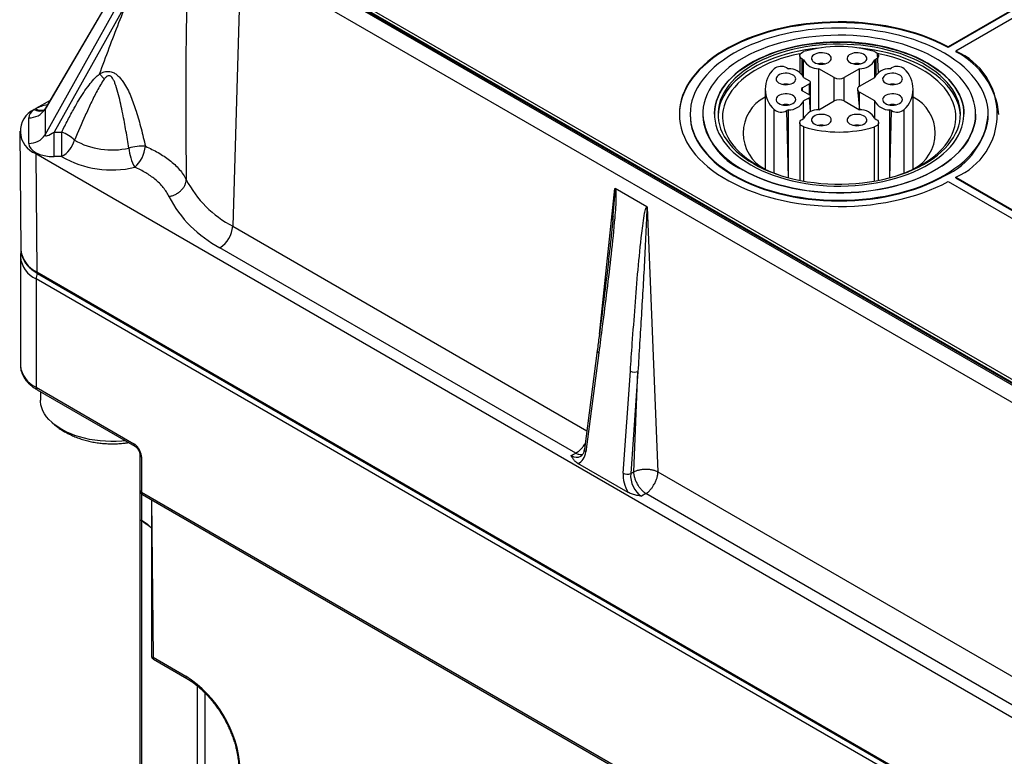
# Model space of a CAD drawing. Units: millimetres. Extents: x -10 to 410, y -10 to 290.
# Drawn here: x 251 to 269, y 211 to 224 of the extents above; entities that cross this region are included whole.
import ezdxf

# ---------------------------------------------------------------- set-up
doc = ezdxf.new("R2010")
doc.units = ezdxf.units.MM

msp = doc.modelspace()

# ---------------------------------------------------------------- linework, layer by layer
at = {"color": 7, "linetype": 'Continuous', "lineweight": 25}
for p, q in [((255.0618, 225.8004), (280.6863, 211.0077)), ((255.0618, 225.746), (280.6863, 210.9533)), ((254.7067, 225.5744), (254.5583, 220.5799)), ((254.7067, 225.5744), (280.2947, 210.8027)), ((254.9896, 225.7376), (280.5776, 210.966)), ((255.131, 225.6832), (280.719, 210.9116)), ((252.5466, 225.2626), (251.0755, 222.75)), ((252.5509, 225.2784), (251.0818, 222.7695)), ((251.0755, 222.2751), (252.5376, 224.8987)), ((269.4839, 224.8578), (267.8434, 223.9107)), ((269.4839, 224.8442), (267.8434, 223.8971)), ((252.6281, 224.8089), (251.2444, 222.3263)), ((269.6253, 224.7761), (267.9848, 223.8291)), ((265.0849, 223.7444), (265.0849, 223.4351)), ((266.5502, 223.4351), (266.5316, 223.7861)), ((267.8434, 223.9107), (267.8434, 223.8971)), ((267.9848, 223.8291), (267.9848, 223.8155)), ((265.1576, 223.6666), (265.1289, 223.6831)), ((265.1289, 223.3951), (265.1289, 223.6831)), ((265.1576, 223.34), (265.1576, 223.6666)), ((266.5062, 223.6831), (266.4775, 223.6666)), ((266.4775, 223.34), (266.4775, 223.6666)), ((266.5062, 223.3951), (266.5062, 223.6831)), ((264.846, 223.5199), (264.8748, 223.5033)), ((265.7233, 223.34), (265.4404, 223.5033)), ((265.4404, 222.7413), (265.4404, 223.5033)), ((266.1947, 223.5033), (265.9118, 223.34)), ((266.1947, 223.1767), (266.1947, 223.5033)), ((266.7604, 223.5033), (266.7891, 223.5199)), ((265.2637, 223.2243), (265.134, 223.1495)), ((265.1576, 223.34), (265.2637, 223.2788)), ((265.2637, 223.0202), (265.2637, 223.2243)), ((265.2832, 222.993), (265.2832, 223.2516)), ((265.7233, 222.9046), (265.7233, 223.34)), ((265.9118, 222.9046), (265.9118, 223.34)), ((266.1947, 223.1767), (266.4775, 223.34)), ((264.4426, 223.1223), (264.4426, 221.6385)), ((265.134, 223.0951), (265.134, 223.1495)), ((265.134, 223.0951), (265.2637, 223.0202)), ((266.1556, 223.1223), (266.1947, 222.7413)), ((266.4775, 222.9046), (266.1947, 223.0679)), ((266.1947, 222.7413), (266.1947, 223.0679)), ((267.1926, 221.6385), (267.1926, 223.1223)), ((251.1676, 222.9159), (250.9041, 222.7639)), ((265.2637, 222.9658), (265.1576, 222.9046)), ((265.1576, 222.578), (265.1576, 222.9046)), ((265.2832, 222.7028), (265.2637, 222.9658)), ((265.2832, 222.7028), (265.2832, 222.993)), ((265.4404, 222.7413), (265.7233, 222.9046)), ((265.9118, 222.9046), (266.1947, 222.7413)), ((266.4775, 222.578), (266.4775, 222.9046)), ((251.0755, 222.75), (251.0755, 222.2751)), ((263.0509, 222.646), (263.0509, 222.646)), ((263.2842, 222.6596), (263.2842, 222.6596)), ((263.5009, 222.6596), (263.5009, 222.6596)), ((264.608, 221.5674), (264.608, 222.7448)), ((264.8748, 222.7413), (264.846, 222.7247)), ((264.8748, 221.4802), (264.846, 222.7247)), ((264.8748, 221.4802), (264.8748, 222.7413)), ((266.7891, 222.7247), (266.7604, 222.7413)), ((266.7604, 221.4802), (266.7604, 222.7413)), ((266.7604, 221.4802), (266.7891, 222.7247)), ((267.0271, 221.5674), (267.0271, 222.7448)), ((268.1342, 222.6596), (268.1342, 222.6596)), ((268.3509, 222.6596), (268.3509, 222.6596)), ((268.5842, 222.646), (268.5842, 222.6596)), ((250.7734, 222.1179), (250.7734, 222.5929)), ((265.0849, 222.5002), (265.0849, 221.4315)), ((265.1289, 222.5615), (265.1576, 222.578)), ((266.4775, 222.578), (266.5062, 222.5615)), ((266.5502, 221.4315), (266.5502, 222.5002)), ((250.6042, 222.3421), (250.6277, 220.1371)), ((251.2444, 222.3263), (251.3834, 222.3263)), ((251.2444, 221.8713), (251.2444, 222.3263)), ((251.3834, 221.8713), (251.3834, 222.3263)), ((265.1636, 221.4168), (265.1636, 222.424)), ((266.4715, 221.4168), (266.4715, 222.424)), ((250.9041, 221.9277), (282.936, 203.4361)), ((250.9041, 221.9277), (250.9208, 219.7322)), ((251.3834, 221.8713), (251.2444, 221.8713)), ((267.8434, 221.4085), (273.0784, 218.3864)), ((267.9848, 221.4901), (273.2198, 218.468)), ((267.9848, 221.4765), (267.9848, 221.4901)), ((267.9848, 221.4765), (273.2198, 218.4544)), ((261.3658, 218.576), (261.6534, 221.2787)), ((262.2466, 220.94), (261.6604, 221.2784)), ((262.2533, 220.9324), (262.4538, 216.0219)), ((254.5583, 220.5799), (261.1319, 216.785)), ((250.6277, 220.1371), (250.6279, 220.1296)), ((260.9258, 216.3694), (254.3227, 220.1812)), ((250.6165, 220.0118), (250.6165, 217.9977)), ((250.6165, 220.0094), (250.6165, 220.0118)), ((250.9208, 219.7322), (282.9527, 201.2406)), ((282.9649, 201.0984), (250.9094, 219.6036)), ((250.9094, 219.6036), (250.9094, 217.5895)), ((250.9346, 219.7022), (282.9665, 201.2105)), ((261.3265, 218.2723), (261.0866, 216.4387)), ((261.3555, 218.2288), (261.1156, 216.3951)), ((250.6165, 217.9977), (250.6165, 217.9939)), ((261.8069, 215.996), (261.9405, 217.891)), ((262.0814, 217.8836), (261.9477, 215.9887)), ((262.0054, 216.0219), (262.0814, 217.8836)), ((250.9094, 217.5895), (252.7232, 216.5424)), ((250.9301, 217.5437), (252.7444, 216.4964)), ((250.9903, 217.509), (250.9903, 217.3536)), ((251.2029, 216.9375), (251.2029, 216.9375)), ((252.8352, 216.3385), (252.8354, 215.685)), ((252.8647, 216.2974), (252.8647, 215.6442)), ((260.8432, 216.3217), (260.9258, 216.3694)), ((261.8995, 215.6397), (260.9656, 216.1788)), ((261.9477, 215.9887), (262.0054, 216.0219)), ((262.4538, 216.0219), (272.2099, 210.3898)), ((252.8354, 215.685), (252.8354, 215.1223)), ((252.8647, 215.6442), (252.8627, 215.1266)), ((252.8647, 215.6442), (281.0096, 199.3965)), ((252.8854, 215.5984), (281.0303, 199.3507)), ((262.2296, 215.6167), (262.147, 215.569)), ((272.0038, 209.9742), (262.2296, 215.6167)), ((253.0527, 215.5018), (253.0527, 212.6007)), ((253.0527, 215.5018), (253.082, 212.5792)), ((252.8354, 215.1223), (252.8364, 203.953)), ((252.8384, 215.1189), (252.8384, 215.1189)), ((252.8657, 215.1145), (252.8657, 203.9122)), ((253.082, 212.5792), (253.6861, 212.2304)), ((253.0873, 212.5424), (253.7068, 212.1846)), ((253.9028, 202.9909), (253.9028, 212.0471)), ((254.0442, 211.9177), (254.0442, 202.9909))]:
    msp.add_line(p, q, dxfattribs=at)
at = {"color": 7, "linetype": 'Continuous', "lineweight": 25, "flags": 128}
for points in [[(267.8434, 223.9107), (267.7314, 223.9682), (267.6146, 224.0222), (267.4932, 224.0729), (267.3675, 224.1199), (267.2379, 224.1632), (267.1046, 224.2026), (266.9681, 224.2382), (266.8286, 224.2697), (266.6866, 224.2971), (266.5423, 224.3203), (266.3962, 224.3393), (266.2486, 224.354), (266.0999, 224.3644), (265.9505, 224.3705), (265.8008, 224.3722), (265.6511, 224.3695), (265.5018, 224.3625), (265.3534, 224.3511), (265.2061, 224.3354), (265.0604, 224.3155), (264.9166, 224.2913), (264.7751, 224.263), (264.6362, 224.2306), (264.5004, 224.1942), (264.3679, 224.1538), (264.2391, 224.1097), (264.1144, 224.0619), (263.994, 224.0104), (263.8782, 223.9556), (263.7674, 223.8974), (263.6618, 223.8361), (263.5617, 223.7718), (263.4673, 223.7047), (263.3789, 223.6349), (263.2968, 223.5626), (263.221, 223.488), (263.1519, 223.4113), (263.0896, 223.3327), (263.0343, 223.2523), (262.986, 223.1705), (262.9449, 223.0874), (262.9112, 223.0031), (262.8849, 222.918), (262.866, 222.8322), (262.8547, 222.746), (262.8509, 222.6596), (262.8547, 222.5732), (262.866, 222.4869), (262.8849, 222.4012), (262.9112, 222.3161), (262.9449, 222.2318), (262.986, 222.1487), (263.0343, 222.0668), (263.0896, 221.9865), (263.1519, 221.9079), (263.221, 221.8312), (263.2968, 221.7566), (263.3789, 221.6843), (263.4673, 221.6145), (263.5617, 221.5474), (263.6618, 221.483), (263.7674, 221.4217), (263.8782, 221.3636), (263.994, 221.3087), (264.1144, 221.2573), (264.2391, 221.2095), (264.3679, 221.1654), (264.5004, 221.125), (264.6362, 221.0886), (264.7751, 221.0562), (264.9166, 221.0279), (265.0604, 221.0037), (265.2061, 220.9837), (265.3534, 220.9681), (265.5018, 220.9567), (265.6511, 220.9497), (265.8008, 220.947), (265.9505, 220.9487), (266.0999, 220.9547), (266.2486, 220.9651), (266.3962, 220.9799), (266.5423, 220.9989), (266.6866, 221.0221), (266.8286, 221.0495), (266.9681, 221.081), (267.1046, 221.1165), (267.2379, 221.156), (267.3675, 221.1993), (267.4932, 221.2463), (267.6146, 221.2969), (267.7314, 221.351), (267.8434, 221.4085)], [(267.8434, 223.8971), (267.7314, 223.9545), (267.6146, 224.0086), (267.4932, 224.0593), (267.3675, 224.1063), (267.2379, 224.1496), (267.1046, 224.189), (266.9681, 224.2246), (266.8286, 224.2561), (266.6866, 224.2835), (266.5423, 224.3067), (266.3962, 224.3257), (266.2486, 224.3404), (266.0999, 224.3508), (265.9505, 224.3569), (265.8008, 224.3586), (265.6511, 224.3559), (265.5018, 224.3489), (265.3534, 224.3375), (265.2061, 224.3218), (265.0604, 224.3019), (264.9166, 224.2777), (264.7751, 224.2494), (264.6362, 224.217), (264.5004, 224.1805), (264.3679, 224.1402), (264.2391, 224.0961), (264.1144, 224.0482), (263.994, 223.9968), (263.8782, 223.942), (263.7674, 223.8838), (263.6618, 223.8225), (263.5617, 223.7582), (263.4673, 223.6911), (263.3789, 223.6213), (263.2968, 223.549), (263.221, 223.4744), (263.1519, 223.3977), (263.0896, 223.3191), (263.0343, 223.2387), (262.986, 223.1569), (262.9449, 223.0737), (262.9112, 222.9895), (262.8849, 222.9044), (262.866, 222.8186), (262.8547, 222.7324), (262.8509, 222.6528)], [(267.7739, 221.5302), (267.8736, 221.5909), (267.9677, 221.6545), (268.0558, 221.7208), (268.1379, 221.7897), (268.2136, 221.861), (268.2827, 221.9345), (268.345, 222.01), (268.4005, 222.0872), (268.4488, 222.166), (268.49, 222.2462), (268.5238, 222.3275), (268.5502, 222.4097), (268.5691, 222.4926), (268.5804, 222.576), (268.5842, 222.6596), (268.5804, 222.7432), (268.5691, 222.8265), (268.5502, 222.9094), (268.5238, 222.9917), (268.49, 223.073), (268.4488, 223.1531), (268.4005, 223.232), (268.345, 223.3092), (268.2827, 223.3847), (268.2136, 223.4582), (268.1379, 223.5295), (268.0558, 223.5984), (267.9677, 223.6647), (267.8736, 223.7283), (267.7739, 223.789), (267.6688, 223.8465), (267.5587, 223.9008), (267.4438, 223.9517), (267.3244, 223.9991), (267.2009, 224.0428), (267.0736, 224.0827), (266.9429, 224.1187), (266.809, 224.1507), (266.6725, 224.1786), (266.5336, 224.2023), (266.3928, 224.2219), (266.2504, 224.2371), (266.1068, 224.248), (265.9624, 224.2546), (265.8176, 224.2568), (265.6728, 224.2546), (265.5284, 224.248), (265.3848, 224.2371), (265.2423, 224.2219), (265.1015, 224.2023), (264.9626, 224.1786), (264.8261, 224.1507), (264.6923, 224.1187), (264.5615, 224.0827), (264.4342, 224.0428), (264.3107, 223.9991), (264.1914, 223.9517), (264.0764, 223.9008), (263.9663, 223.8465), (263.8612, 223.789), (263.7615, 223.7283), (263.6675, 223.6647), (263.5793, 223.5984), (263.4972, 223.5295), (263.4216, 223.4582), (263.3524, 223.3847), (263.2901, 223.3092), (263.2347, 223.232), (263.1863, 223.1531), (263.1452, 223.073), (263.1114, 222.9917), (263.085, 222.9094), (263.066, 222.8265), (263.0547, 222.7432), (263.0509, 222.6596), (263.0547, 222.576), (263.066, 222.4926), (263.085, 222.4097), (263.1114, 222.3275), (263.1452, 222.2462), (263.1863, 222.166), (263.2347, 222.0872), (263.2901, 222.01), (263.3524, 221.9345), (263.4216, 221.861), (263.4972, 221.7897), (263.5793, 221.7208), (263.6675, 221.6545), (263.7615, 221.5909), (263.8612, 221.5302), (263.9663, 221.4727), (264.0764, 221.4184), (264.1914, 221.3675), (264.3107, 221.3201), (264.4342, 221.2764), (264.5615, 221.2365), (264.6923, 221.2005), (264.8261, 221.1685), (264.9626, 221.1406), (265.1015, 221.1169), (265.2423, 221.0973), (265.3848, 221.0821), (265.5284, 221.0712), (265.6728, 221.0646), (265.8176, 221.0624), (265.9624, 221.0646), (266.1068, 221.0712), (266.2504, 221.0821), (266.3928, 221.0973), (266.5336, 221.1169), (266.6725, 221.1406), (266.809, 221.1685), (266.9429, 221.2005), (267.0736, 221.2365), (267.2009, 221.2764), (267.3244, 221.3201), (267.4438, 221.3675), (267.5587, 221.4184), (267.6688, 221.4727), (267.7739, 221.5302)], [(264.0262, 221.6282), (264.1267, 221.5733), (264.2323, 221.5216), (264.3425, 221.4733), (264.4572, 221.4286), (264.5759, 221.3875), (264.6984, 221.3503), (264.8242, 221.317), (264.9529, 221.2877), (265.0842, 221.2625), (265.2178, 221.2414), (265.3531, 221.2246), (265.4898, 221.2121), (265.6274, 221.204), (265.7657, 221.2002), (265.9041, 221.2007), (266.0422, 221.2056), (266.1796, 221.2149), (266.316, 221.2284), (266.4509, 221.2463), (266.5839, 221.2684), (266.7146, 221.2946), (266.8427, 221.3249), (266.9677, 221.3593), (267.0892, 221.3975), (267.207, 221.4394), (267.3206, 221.4851), (267.4297, 221.5342), (267.534, 221.5867), (267.6332, 221.6424), (267.727, 221.7012), (267.815, 221.7628), (267.8971, 221.8271), (267.973, 221.8939), (268.0425, 221.963), (268.1053, 222.0342), (268.1614, 222.1073), (268.2104, 222.182), (268.2522, 222.2581), (268.2868, 222.3355), (268.3141, 222.4138), (268.3338, 222.4929), (268.3461, 222.5725), (268.3508, 222.6523), (268.348, 222.7322), (268.3376, 222.8119), (268.3197, 222.8911), (268.2943, 222.9696), (268.2616, 223.0473), (268.2215, 223.1237), (268.1743, 223.1988), (268.12, 223.2723), (268.0589, 223.344), (267.991, 223.4136), (267.9167, 223.481), (267.8361, 223.546), (267.7495, 223.6083), (267.6572, 223.6678), (267.5593, 223.7243), (267.4562, 223.7776), (267.3483, 223.8276), (267.2358, 223.8741), (267.119, 223.917), (266.9984, 223.9562), (266.8742, 223.9915), (266.7469, 224.0228), (266.6168, 224.0501), (266.4844, 224.0732), (266.3499, 224.0921), (266.2139, 224.1068), (266.0766, 224.1171), (265.9386, 224.1231), (265.8003, 224.1247), (265.6619, 224.122), (265.5241, 224.1149), (265.3871, 224.1035), (265.2514, 224.0878), (265.1174, 224.0678), (264.9855, 224.0436), (264.8561, 224.0154), (264.7295, 223.983), (264.6062, 223.9468), (264.4865, 223.9067), (264.3708, 223.8628), (264.2594, 223.8154), (264.1526, 223.7646), (264.0509, 223.7105), (263.9543, 223.6532), (263.8634, 223.593), (263.7783, 223.53), (263.6992, 223.4644), (263.6265, 223.3964), (263.5603, 223.3263), (263.5009, 223.2541), (263.4484, 223.1802), (263.4029, 223.1047), (263.3647, 223.0279), (263.3338, 222.9501), (263.3102, 222.8713), (263.2942, 222.792), (263.2857, 222.7122), (263.2848, 222.6324), (263.2914, 222.5525), (263.3055, 222.4731), (263.3272, 222.3942), (263.3563, 222.3161), (263.3927, 222.239), (263.4363, 222.1632), (263.4871, 222.0888), (263.5448, 222.0162), (263.6094, 221.9455), (263.6805, 221.877), (263.7579, 221.8108), (263.8416, 221.7471), (263.9311, 221.6862), (264.0262, 221.6282)], [(263.5009, 222.6596), (263.5011, 222.6787), (263.5068, 222.755), (263.52, 222.831), (263.5407, 222.9064), (263.5688, 222.9811), (263.6043, 223.0547), (263.647, 223.127), (263.6967, 223.1977), (263.7534, 223.2668), (263.8168, 223.3338), (263.8867, 223.3986), (263.963, 223.4611), (264.0453, 223.5209), (264.1333, 223.5779), (264.2269, 223.6319), (264.3256, 223.6827), (264.4292, 223.7302), (264.5374, 223.7742), (264.6497, 223.8146), (264.7658, 223.8512), (264.8854, 223.8839), (265.008, 223.9127), (265.1332, 223.9373), (265.2607, 223.9578), (265.39, 223.974), (265.5206, 223.9859), (265.6523, 223.9936), (265.7845, 223.9968), (265.9168, 223.9957), (266.0487, 223.9903), (266.18, 223.9805), (266.31, 223.9664), (266.4384, 223.9481), (266.5648, 223.9255), (266.6888, 223.8988), (266.8099, 223.8681), (266.9278, 223.8334), (267.0421, 223.7949), (267.1524, 223.7527), (267.2583, 223.7069), (267.3595, 223.6577), (267.4557, 223.6053), (267.5465, 223.5497), (267.6317, 223.4913), (267.711, 223.4302), (267.7841, 223.3665), (267.8508, 223.3005), (267.9109, 223.2325), (267.9642, 223.1626), (268.0104, 223.091), (268.0495, 223.018), (268.0813, 222.9439), (268.1057, 222.8688), (268.1227, 222.7931), (268.1321, 222.7169), (268.1342, 222.6596)], [(264.1794, 221.7166), (264.2756, 221.6642), (264.3768, 221.615), (264.4828, 221.5692), (264.593, 221.527), (264.7073, 221.4885), (264.8252, 221.4538), (264.9463, 221.4231), (265.0703, 221.3964), (265.1967, 221.3739), (265.3251, 221.3555), (265.4552, 221.3414), (265.5864, 221.3316), (265.7183, 221.3262), (265.8506, 221.3251), (265.9828, 221.3283), (266.1145, 221.336), (266.2452, 221.3479), (266.3744, 221.3641), (266.5019, 221.3846), (266.6272, 221.4093), (266.7497, 221.438), (266.8693, 221.4707), (266.9854, 221.5073), (267.0977, 221.5477), (267.2059, 221.5917), (267.3095, 221.6392), (267.4082, 221.69), (267.5018, 221.744), (267.5899, 221.801), (267.6721, 221.8609), (267.7484, 221.9233), (267.8183, 221.9881), (267.8817, 222.0552), (267.9384, 222.1242), (267.9882, 222.1949), (268.0308, 222.2672), (268.0663, 222.3408), (268.0944, 222.4155), (268.1151, 222.4909), (268.1283, 222.5669), (268.134, 222.6432), (268.1321, 222.7196), (268.1227, 222.7958), (268.1057, 222.8715), (268.0813, 222.9466), (268.0495, 223.0207), (268.0104, 223.0937), (267.9642, 223.1653), (267.9109, 223.2352), (267.8508, 223.3033), (267.7841, 223.3692), (267.711, 223.4329), (267.6317, 223.494), (267.5465, 223.5525), (267.4557, 223.608), (267.3595, 223.6604), (267.2583, 223.7096), (267.1524, 223.7554), (267.0421, 223.7976), (266.9278, 223.8361), (266.8099, 223.8708), (266.6888, 223.9015), (266.5648, 223.9282), (266.4384, 223.9508), (266.31, 223.9691), (266.18, 223.9832), (266.0487, 223.993), (265.9168, 223.9985), (265.7845, 223.9996), (265.6523, 223.9963), (265.5206, 223.9887), (265.39, 223.9767), (265.2607, 223.9605), (265.1332, 223.94), (265.008, 223.9154), (264.8854, 223.8866), (264.7658, 223.8539), (264.6497, 223.8173), (264.5374, 223.777), (264.4292, 223.7329), (264.3256, 223.6854), (264.2269, 223.6346), (264.1333, 223.5806), (264.0453, 223.5236), (263.963, 223.4638), (263.8867, 223.4013), (263.8168, 223.3365), (263.7534, 223.2695), (263.6967, 223.2005), (263.647, 223.1297), (263.6043, 223.0574), (263.5688, 222.9838), (263.5407, 222.9092), (263.52, 222.8337), (263.5068, 222.7577), (263.5011, 222.6814), (263.503, 222.605), (263.5125, 222.5289), (263.5294, 222.4531), (263.5538, 222.378), (263.5856, 222.3039), (263.6247, 222.2309), (263.671, 222.1594), (263.7242, 222.0894), (263.7843, 222.0214), (263.851, 221.9554), (263.9241, 221.8917), (264.0034, 221.8306), (264.0886, 221.7722), (264.1794, 221.7166)], [(264.2266, 221.7411), (264.3209, 221.6897), (264.4201, 221.6416), (264.5241, 221.5968), (264.6323, 221.5555), (264.7444, 221.518), (264.8601, 221.4842), (264.979, 221.4543), (265.1007, 221.4284), (265.2248, 221.4066), (265.3508, 221.3889), (265.4784, 221.3755), (265.6071, 221.3664), (265.7365, 221.3615), (265.8662, 221.361), (265.9957, 221.3648), (266.1246, 221.3728), (266.2525, 221.3852), (266.379, 221.4018), (266.5036, 221.4225), (266.6259, 221.4474), (266.7455, 221.4763), (266.8621, 221.5091), (266.9752, 221.5458), (267.0844, 221.5861), (267.1894, 221.6301), (267.2899, 221.6774), (267.3855, 221.728), (267.4758, 221.7817), (267.5607, 221.8383), (267.6398, 221.8976), (267.7128, 221.9595), (267.7795, 222.0237), (267.8397, 222.09), (267.8932, 222.1582), (267.9398, 222.2281), (267.9793, 222.2994), (268.0117, 222.3719), (268.0367, 222.4453), (268.0544, 222.5195), (268.0647, 222.5941), (268.0675, 222.669), (268.0628, 222.7438), (268.0507, 222.8183), (268.0312, 222.8923), (268.0043, 222.9655), (267.9701, 223.0378), (267.9288, 223.1087), (267.8804, 223.1782), (267.8253, 223.2459), (267.7634, 223.3117), (267.6951, 223.3754), (267.6205, 223.4366), (267.54, 223.4953), (267.4537, 223.5512), (267.362, 223.6041), (267.2652, 223.6539), (267.1636, 223.7004), (267.0575, 223.7435), (266.9472, 223.7829), (266.8333, 223.8186), (266.7159, 223.8505), (266.5956, 223.8784), (266.4726, 223.9022), (266.3475, 223.9219), (266.2207, 223.9375), (266.0925, 223.9488), (265.9634, 223.9558), (265.8338, 223.9585), (265.7041, 223.9568), (265.5748, 223.9509), (265.4464, 223.9407), (265.3191, 223.9262), (265.1936, 223.9075), (265.0701, 223.8847), (264.949, 223.8578), (264.8309, 223.8269), (264.716, 223.7922), (264.6048, 223.7537), (264.4977, 223.7115), (264.3949, 223.6659), (264.2968, 223.6169), (264.2038, 223.5647), (264.1162, 223.5095), (264.0342, 223.4515), (263.9581, 223.3909), (263.8882, 223.3279), (263.8247, 223.2626), (263.7678, 223.1953), (263.7178, 223.1262), (263.6747, 223.0556), (263.6387, 222.9837), (263.61, 222.9107), (263.5886, 222.8369), (263.5746, 222.7624), (263.5681, 222.6877), (263.569, 222.6128), (263.5774, 222.5381), (263.5933, 222.4638), (263.6165, 222.3901), (263.647, 222.3174), (263.6848, 222.2458), (263.7296, 222.1755), (263.7814, 222.1069), (263.84, 222.0401), (263.9051, 221.9753), (263.9765, 221.9129), (264.0541, 221.8529), (264.1376, 221.7956), (264.2266, 221.7411)], [(265.4412, 223.8857), (265.3191, 223.8718), (265.1936, 223.8531), (265.0701, 223.8303), (264.949, 223.8034), (264.8309, 223.7725), (264.716, 223.7378), (264.6048, 223.6992), (264.4977, 223.6571), (264.3949, 223.6114), (264.2968, 223.5625), (264.2038, 223.5103), (264.1162, 223.4551), (264.0342, 223.3971), (263.9581, 223.3365), (263.8882, 223.2734), (263.8247, 223.2081), (263.7678, 223.1409), (263.7178, 223.0718), (263.6747, 223.0012), (263.6387, 222.9293), (263.61, 222.8563), (263.5886, 222.7824), (263.5746, 222.708), (263.5681, 222.6332), (263.5681, 222.6324)], [(265.0849, 223.7444), (265.0848, 223.7822), (264.9664, 223.7554), (264.851, 223.7246), (264.7388, 223.6899), (264.6304, 223.6515), (264.5261, 223.6095), (264.4262, 223.564), (264.3311, 223.5152), (264.2412, 223.4633), (264.1567, 223.4084), (264.0779, 223.3507), (264.0051, 223.2905), (263.9385, 223.2279), (263.8785, 223.1632), (263.8251, 223.0965), (263.7786, 223.0282), (263.7391, 222.9583), (263.7067, 222.8873), (263.6817, 222.8153), (263.664, 222.7426), (263.6538, 222.6694), (263.651, 222.596), (263.6556, 222.5226), (263.6677, 222.4495), (263.6873, 222.3769), (263.7141, 222.3051), (263.7483, 222.2344), (263.7895, 222.1649), (263.8378, 222.097), (263.8929, 222.0308), (263.9546, 221.9666), (264.0227, 221.9045), (264.097, 221.8449), (264.1773, 221.788), (264.2632, 221.7338), (264.3544, 221.6826), (264.4507, 221.6347), (264.5518, 221.59), (264.6571, 221.5489), (264.7665, 221.5114), (264.7843, 221.5057)], [(265.1289, 223.6831), (265.1073, 223.6989), (265.0926, 223.7171), (265.0855, 223.7368), (265.0865, 223.7569), (265.0955, 223.7763), (265.112, 223.794), (265.1351, 223.809), (265.1636, 223.8205)], [(265.6172, 223.6189), (265.6407, 223.6355), (265.6578, 223.6545), (265.668, 223.6751), (265.6709, 223.6965), (265.6662, 223.7177), (265.6542, 223.738), (265.6353, 223.7564), (265.6105, 223.7723), (265.5806, 223.785), (265.5469, 223.7939), (265.5107, 223.7988), (265.4737, 223.7993), (265.4371, 223.7955), (265.4027, 223.7876), (265.3717, 223.7758), (265.3455, 223.7607), (265.3251, 223.7428), (265.3113, 223.7229), (265.3048, 223.7018), (265.3057, 223.6804), (265.3141, 223.6596), (265.3296, 223.6401), (265.3515, 223.6228), (265.3791, 223.6085), (265.411, 223.5976), (265.4461, 223.5907), (265.4829, 223.588), (265.5199, 223.5896), (265.5556, 223.5955), (265.5885, 223.6054), (265.6172, 223.6189)], [(266.2772, 223.6189), (266.3006, 223.6355), (266.3178, 223.6545), (266.328, 223.6751), (266.3308, 223.6965), (266.3261, 223.7177), (266.3141, 223.738), (266.2953, 223.7564), (266.2704, 223.7723), (266.2405, 223.785), (266.2068, 223.7939), (266.1707, 223.7988), (266.1336, 223.7993), (266.0971, 223.7955), (266.0627, 223.7876), (266.0317, 223.7758), (266.0055, 223.7607), (265.985, 223.7428), (265.9713, 223.7229), (265.9647, 223.7018), (265.9657, 223.6804), (265.9741, 223.6596), (265.9896, 223.6401), (266.0115, 223.6228), (266.039, 223.6085), (266.071, 223.5976), (266.1061, 223.5907), (266.1429, 223.588), (266.1799, 223.5896), (266.2156, 223.5955), (266.2484, 223.6054), (266.2772, 223.6189)], [(268.0671, 222.6324), (268.0628, 222.6893), (268.0507, 222.7639), (268.0312, 222.8379), (268.0043, 222.9111), (267.9701, 222.9833), (267.9288, 223.0543), (267.8804, 223.1238), (267.8253, 223.1915), (267.7634, 223.2573), (267.6951, 223.3209), (267.6205, 223.3822), (267.54, 223.4409), (267.4537, 223.4968), (267.362, 223.5497), (267.2652, 223.5995), (267.1636, 223.646), (267.0575, 223.689), (266.9472, 223.7285), (266.8333, 223.7642), (266.7159, 223.796), (266.5956, 223.8239), (266.4726, 223.8478), (266.3475, 223.8675), (266.2207, 223.883), (266.194, 223.8857)], [(266.4715, 223.8205), (266.5, 223.809), (266.5231, 223.794), (266.5396, 223.7763), (266.5486, 223.7569), (266.5496, 223.7368), (266.5425, 223.7171), (266.5278, 223.6989), (266.5062, 223.6831)], [(267.3496, 221.7207), (267.4369, 221.7741), (267.5186, 221.8304), (267.5944, 221.8894), (267.6641, 221.9508), (267.7275, 222.0145), (267.7842, 222.0803), (267.8342, 222.1478), (267.8772, 222.2169), (267.9131, 222.2873), (267.9418, 222.3589), (267.9632, 222.4313), (267.9772, 222.5043), (267.9837, 222.5776), (267.9828, 222.6511), (267.9744, 222.7243), (267.9585, 222.7972), (267.9353, 222.8694), (267.9048, 222.9407), (267.8671, 223.0108), (267.8223, 223.0796), (267.7706, 223.1467), (267.7122, 223.2119), (267.6473, 223.2751), (267.576, 223.3359), (267.4987, 223.3942), (267.4156, 223.4498), (267.327, 223.5025), (267.2331, 223.5521), (267.1344, 223.5984), (267.0312, 223.6413), (266.9238, 223.6806), (266.8125, 223.7163), (266.6979, 223.7481), (266.5801, 223.7759), (266.5316, 223.7861)], [(264.9572, 223.238), (264.9807, 223.2546), (264.9979, 223.2735), (265.0081, 223.2941), (265.0109, 223.3155), (265.0062, 223.3367), (264.9942, 223.357), (264.9754, 223.3754), (264.9505, 223.3913), (264.9206, 223.404), (264.8869, 223.4129), (264.8508, 223.4178), (264.8137, 223.4183), (264.7772, 223.4145), (264.7427, 223.4066), (264.7118, 223.3948), (264.6855, 223.3797), (264.6651, 223.3618), (264.6514, 223.3419), (264.6448, 223.3208), (264.6457, 223.2994), (264.6541, 223.2786), (264.6696, 223.2591), (264.6916, 223.2418), (264.7191, 223.2275), (264.7511, 223.2166), (264.7862, 223.2097), (264.823, 223.207), (264.86, 223.2086), (264.8956, 223.2145), (264.9285, 223.2244), (264.9572, 223.238)], [(266.9371, 223.238), (266.9606, 223.2546), (266.9778, 223.2735), (266.988, 223.2941), (266.9908, 223.3155), (266.9861, 223.3367), (266.9741, 223.357), (266.9553, 223.3754), (266.9304, 223.3913), (266.9005, 223.404), (266.8668, 223.4129), (266.8307, 223.4178), (266.7936, 223.4183), (266.7571, 223.4145), (266.7226, 223.4066), (266.6917, 223.3948), (266.6654, 223.3797), (266.645, 223.3618), (266.6312, 223.3419), (266.6247, 223.3208), (266.6256, 223.2994), (266.634, 223.2786), (266.6495, 223.2591), (266.6715, 223.2418), (266.699, 223.2275), (266.731, 223.2166), (266.7661, 223.2097), (266.8029, 223.207), (266.8399, 223.2086), (266.8755, 223.2145), (266.9084, 223.2244), (266.9371, 223.238)], [(264.9572, 222.857), (264.9807, 222.8736), (264.9979, 222.8925), (265.0081, 222.9131), (265.0109, 222.9345), (265.0062, 222.9557), (264.9942, 222.976), (264.9754, 222.9944), (264.9505, 223.0103), (264.9206, 223.023), (264.8869, 223.032), (264.8508, 223.0368), (264.8137, 223.0373), (264.7772, 223.0336), (264.7427, 223.0256), (264.7118, 223.0138), (264.6855, 222.9987), (264.6651, 222.9808), (264.6514, 222.9609), (264.6448, 222.9398), (264.6457, 222.9184), (264.6541, 222.8976), (264.6696, 222.8781), (264.6916, 222.8609), (264.7191, 222.8465), (264.7511, 222.8356), (264.7862, 222.8287), (264.823, 222.826), (264.86, 222.8276), (264.8956, 222.8335), (264.9285, 222.8434), (264.9572, 222.857)], [(266.9371, 222.857), (266.9606, 222.8736), (266.9778, 222.8925), (266.988, 222.9131), (266.9908, 222.9345), (266.9861, 222.9557), (266.9741, 222.976), (266.9553, 222.9944), (266.9304, 223.0103), (266.9005, 223.023), (266.8668, 223.032), (266.8307, 223.0368), (266.7936, 223.0373), (266.7571, 223.0336), (266.7226, 223.0256), (266.6917, 223.0138), (266.6654, 222.9987), (266.645, 222.9808), (266.6312, 222.9609), (266.6247, 222.9398), (266.6256, 222.9184), (266.634, 222.8976), (266.6495, 222.8781), (266.6715, 222.8609), (266.699, 222.8465), (266.731, 222.8356), (266.7661, 222.8287), (266.8029, 222.826), (266.8399, 222.8276), (266.8755, 222.8335), (266.9084, 222.8434), (266.9371, 222.857)], [(263.0509, 222.646), (263.0547, 222.5624), (263.066, 222.479), (263.085, 222.3961), (263.1114, 222.3139), (263.1452, 222.2326), (263.1863, 222.1524), (263.2347, 222.0736), (263.2901, 221.9964), (263.3524, 221.9209), (263.4216, 221.8474), (263.4972, 221.7761), (263.5793, 221.7072), (263.6675, 221.6409), (263.7615, 221.5773), (263.8612, 221.5166), (263.9663, 221.4591), (264.0764, 221.4048), (264.1914, 221.3539), (264.3107, 221.3065), (264.4342, 221.2628), (264.5615, 221.2229), (264.6923, 221.1869), (264.8261, 221.1549), (264.9626, 221.127), (265.1015, 221.1032), (265.2423, 221.0837), (265.3848, 221.0685), (265.5284, 221.0576), (265.6728, 221.051), (265.8176, 221.0488), (265.9624, 221.051), (266.1068, 221.0576), (266.2504, 221.0685), (266.3928, 221.0837), (266.5336, 221.1032), (266.6725, 221.127), (266.809, 221.1549), (266.9429, 221.1869), (267.0736, 221.2229), (267.2009, 221.2628), (267.3244, 221.3065), (267.4438, 221.3539), (267.5587, 221.4048), (267.6688, 221.4591), (267.7739, 221.5166)], [(268.3509, 222.6596), (268.3508, 222.6496), (268.3461, 222.5698), (268.3338, 222.4902), (268.3141, 222.4111), (268.2868, 222.3328), (268.2522, 222.2554), (268.2104, 222.1793), (268.1614, 222.1045), (268.1053, 222.0315), (268.0425, 221.9603), (267.973, 221.8912), (267.8971, 221.8244), (267.815, 221.7601), (267.727, 221.6985), (267.6332, 221.6397), (267.534, 221.584), (267.4297, 221.5315), (267.3206, 221.4823), (267.207, 221.4367), (267.0892, 221.3947), (266.9677, 221.3565), (266.8427, 221.3222), (266.7146, 221.2919), (266.5839, 221.2657), (266.4509, 221.2436), (266.316, 221.2257), (266.1796, 221.2121), (266.0422, 221.2029), (265.9041, 221.198), (265.7657, 221.1974), (265.6274, 221.2013), (265.4898, 221.2094), (265.3531, 221.2219), (265.2178, 221.2387), (265.0842, 221.2597), (264.9529, 221.2849), (264.8242, 221.3143), (264.6984, 221.3476), (264.5759, 221.3848), (264.4572, 221.4259), (264.3425, 221.4706), (264.2323, 221.5189), (264.1267, 221.5705), (264.0262, 221.6255)], [(265.6172, 222.476), (265.6407, 222.4926), (265.6578, 222.5116), (265.668, 222.5321), (265.6709, 222.5535), (265.6662, 222.5747), (265.6542, 222.595), (265.6353, 222.6135), (265.6105, 222.6293), (265.5806, 222.642), (265.5469, 222.651), (265.5107, 222.6558), (265.4737, 222.6563), (265.4371, 222.6526), (265.4027, 222.6446), (265.3717, 222.6328), (265.3455, 222.6177), (265.3251, 222.5998), (265.3113, 222.5799), (265.3048, 222.5588), (265.3057, 222.5374), (265.3141, 222.5166), (265.3296, 222.4971), (265.3515, 222.4799), (265.3791, 222.4655), (265.411, 222.4546), (265.4461, 222.4477), (265.4829, 222.445), (265.5199, 222.4466), (265.5556, 222.4525), (265.5885, 222.4624), (265.6172, 222.476)], [(266.2772, 222.476), (266.3006, 222.4926), (266.3178, 222.5116), (266.328, 222.5321), (266.3308, 222.5535), (266.3261, 222.5747), (266.3141, 222.595), (266.2953, 222.6135), (266.2704, 222.6293), (266.2405, 222.642), (266.2068, 222.651), (266.1707, 222.6558), (266.1336, 222.6563), (266.0971, 222.6526), (266.0627, 222.6446), (266.0317, 222.6328), (266.0055, 222.6177), (265.985, 222.5998), (265.9713, 222.5799), (265.9647, 222.5588), (265.9657, 222.5374), (265.9741, 222.5166), (265.9896, 222.4971), (266.0115, 222.4799), (266.039, 222.4655), (266.071, 222.4546), (266.1061, 222.4477), (266.1429, 222.445), (266.1799, 222.4466), (266.2156, 222.4525), (266.2484, 222.4624), (266.2772, 222.476)], [(265.1636, 222.424), (265.1351, 222.4356), (265.112, 222.4506), (265.0955, 222.4683), (265.0865, 222.4877), (265.0855, 222.5078), (265.0926, 222.5275), (265.1073, 222.5457), (265.1289, 222.5615)], [(266.5062, 222.5615), (266.5278, 222.5457), (266.5425, 222.5275), (266.5496, 222.5078), (266.5486, 222.4877), (266.5396, 222.4683), (266.5231, 222.4506), (266.5, 222.4356), (266.4715, 222.424)], [(261.6273, 220.8529), (261.6499, 221.1447), (261.6549, 221.2355), (261.6554, 221.2532), (261.6553, 221.2692), (261.6548, 221.2747), (261.6543, 221.2774), (261.6541, 221.2779), (261.6539, 221.2783), (261.6537, 221.2786), (261.6535, 221.2787), (261.6534, 221.2787), (261.6534, 221.2787), (261.6534, 221.2787)], [(252.5699, 216.5971), (252.4978, 216.5904), (252.3973, 216.585), (252.2964, 216.584), (252.1956, 216.5874), (252.0956, 216.5952), (251.9969, 216.6073), (251.9001, 216.6237), (251.8057, 216.6443), (251.7143, 216.6689), (251.6263, 216.6975), (251.5424, 216.7298), (251.4629, 216.7657), (251.3883, 216.805), (251.3192, 216.8474), (251.2557, 216.8927), (251.1984, 216.9406), (251.1475, 216.9909), (251.1034, 217.0433), (251.0662, 217.0975), (251.0363, 217.1531), (251.0137, 217.2099), (250.9986, 217.2675), (250.9912, 217.3256), (250.9903, 217.3536)], [(252.8627, 215.1266), (252.9713, 215.0568), (253.0337, 214.993)]]:
    msp.add_lwpolyline(points, dxfattribs=at)
at = {"color": 7, "linetype": 'Continuous', "lineweight": 25}
for centre, radius, start, end in [((265.8176, 221.6487), 2.2681, 73.24258, 106.75742), ((267.4797, 222.6596), 1.2739, 293.35896, 66.64104), ((267.3259, 222.5063), 1.4656, 5.73485, 63.28377), ((265.4247, 223.8027), 0.2998, 206.99961, 273.00576), ((265.4876, 223.3206), 0.279, 77.96323, 102.03677), ((266.1475, 223.3206), 0.279, 77.96323, 102.03677), ((266.2104, 223.8027), 0.2998, 266.99424, 333.00039), ((264.9669, 223.1223), 0.5209, 133.54857, 226.45143), ((264.7421, 223.3311), 0.2155, 61.16023, 128.46853), ((264.8905, 223.2039), 0.2998, 26.99961, 93.00576), ((266.7446, 223.2039), 0.2998, 86.99424, 153.00039), ((266.893, 223.3311), 0.2155, 51.53147, 118.83977), ((266.6682, 223.1223), 0.5209, 313.54857, 46.45143), ((264.8276, 222.9396), 0.279, 77.96323, 102.03677), ((265.2533, 223.2516), 0.0291, 290.78342, 69.21658), ((265.8176, 223.522), 0.2049, 242.60967, 297.39033), ((266.8075, 222.9396), 0.279, 77.96323, 102.03677), ((265.1444, 223.1223), 0.0291, 110.78342, 249.21658), ((265.2533, 222.993), 0.0291, 290.78342, 69.21658), ((266.2153, 223.1223), 0.0582, 110.78342, 249.21658), ((264.7872, 222.3074), 0.7525, 117.25871, 242.74129), ((264.8276, 222.5586), 0.279, 77.96323, 102.03677), ((264.8905, 223.0407), 0.2998, 266.99424, 333.00039), ((265.8176, 222.7226), 0.2049, 62.60967, 117.39033), ((266.7446, 223.0407), 0.2998, 206.99961, 273.00576), ((266.8075, 222.5586), 0.279, 77.96323, 102.03677), ((266.848, 222.3074), 0.7524, 297.25271, 62.74729), ((251.0595, 222.343), 0.4434, 114.72743, 249.48356), ((250.7863, 222.9371), 0.3444, 267.85457, 327.11178), ((251.3714, 221.954), 0.935, 119.98578, 122.13729), ((250.9709, 222.8998), 0.182, 237.85439, 298.79862), ((251.0016, 222.8909), 0.1601, 232.49133, 292.47009), ((264.5302, 222.7703), 1.2509, 185.0787, 246.24144), ((264.7421, 222.9135), 0.2155, 231.53147, 298.83977), ((265.4247, 222.4419), 0.2998, 86.99424, 153.00039), ((266.2104, 222.4419), 0.2998, 26.99961, 93.00576), ((266.893, 222.9135), 0.2155, 241.16023, 308.46853), ((267.2139, 222.7738), 1.3763, 294.0092, 354.67066), ((265.4876, 222.1776), 0.279, 77.96323, 102.03677), ((266.1475, 222.1776), 0.279, 77.96323, 102.03677), ((250.7863, 222.4621), 0.3444, 267.85457, 327.11178), ((251.1889, 221.7526), 0.6058, 44.61809, 71.27098), ((265.8176, 224.5959), 2.2681, 253.24258, 286.75742), ((251.1365, 222.3065), 0.5003, 299.56429, 345.13218), ((252.3142, 223.4022), 1.4072, 240.44551, 282.99429), ((252.8802, 221.1472), 0.9184, 86.43368, 105.7699), ((253.5583, 222.1192), 0.9319, 185.42907, 208.54194), ((252.3475, 222.1178), 0.5923, 311.46149, 354.77071), ((252.3124, 223.4967), 1.8721, 240.24782, 283.19198), ((266.1256, 223.8749), 2.4776, 287.01936, 299.60626), ((255.522, 222.4029), 2.0621, 207.71543, 242.13793), ((255.3396, 222.1439), 2.2104, 207.24767, 242.60985), ((254.0481, 220.6124), 0.5112, 302.49172, 356.35343), ((251.1353, 220.197), 0.5119, 187.56344, 245.22051), ((251.1152, 220.0608), 0.5013, 185.8834, 245.76548), ((250.9539, 219.7293), 0.0333, 174.88317, 234.47604), ((251.0627, 219.6169), 0.1539, 146.36954, 184.95287), ((261.3735, 218.2721), 0.047, 179.81972, 247.46372), ((251.1218, 218.0516), 0.5086, 186.51038, 245.30962), ((262.0196, 218.0529), 0.1802, 243.95583, 290.04487), ((250.957, 217.5835), 0.048, 172.74417, 235.94365), ((252.7706, 216.5363), 0.0478, 172.66565, 236.73089), ((261.1336, 216.4385), 0.047, 179.8224, 247.46104), ((252.8831, 216.3418), 0.048, 183.9513, 247.40225), ((261.886, 216.1579), 0.1802, 243.95583, 290.04487), ((252.9354, 215.685), 0.1, 180, 240.00269), ((252.8834, 215.6885), 0.0481, 184.17639, 247.14375), ((252.9123, 215.6381), 0.048, 172.74417, 235.94365), ((253.7362, 212.2255), 0.0503, 174.39234, 234.29547), ((252.4935, 210.3694), 2.2103, 3.8069, 57.34794)]:
    msp.add_arc(centre, radius, start, end, dxfattribs=at)
for centre, major_axis, ratio, start_param, end_param in [((251.2515, 222.5892), (0.4781, -0.0051), 0.5234193, 1.8603547, 2.3896461), ((251.2515, 222.5892), (0.4781, -0.0051), 0.5234193, 2.4862716, 3.1471594), ((251.2515, 222.8614), (0.1743, 0.1164), 0.212196, 2.7300521, 3.026204), ((251.2515, 222.3938), (0.1734, 0.1294), 0.2359233, 2.9420289, 4.4980756), ((251.2515, 222.1216), (0.4781, 0.0051), 0.5234193, 3.1360259, 4.6920725), ((260.8809, 216.6156), (-0.1183, 0.3143), 0.6594975, 2.464687, 3.2478199), ((260.8107, 216.585), (-0.1705, 0.4004), 0.6427261, 3.0821251, 3.9701174), ((262.1144, 215.8324), (-0.1705, 0.4004), 0.6427261, 0.8983379, 1.7863302), ((262.1846, 215.8629), (-0.1183, 0.3143), 0.6594975, 0.9287973, 2.464687), ((253.1527, 212.62), (0.0997, 0.0224), 0.3689019, 3.0590348, 3.844433), ((253.1527, 212.62), (0.0692, 0.0751), 0.3690202, 2.4387062, 3.2241857)]:
    msp.add_ellipse(centre, major_axis=major_axis, ratio=ratio, start_param=start_param, end_param=end_param, dxfattribs=at)
for points, knots in [([(253.7165, 225.0051), (253.7117, 224.8537), (253.7018, 224.5438), (253.693, 224.0719), (253.6876, 223.5814), (253.6857, 223.0725), (253.6867, 222.5454), (253.6903, 221.9998), (253.6944, 221.6316), (253.6965, 221.4439)], [0, 0, 0, 0, 0.12478599, 0.25552866, 0.39227359, 0.53506048, 0.68392406, 0.83889489, 1, 1, 1, 1]), ([(252.0863, 223.404), (252.1461, 223.5665), (252.2635, 223.8858), (252.4439, 224.3542), (252.5675, 224.6592), (252.6281, 224.8089)], [0, 0, 0, 0, 0.3455321, 0.6788503, 1, 1, 1, 1]), ([(251.3834, 222.3263), (251.4209, 222.4009), (251.4958, 222.55), (251.6024, 222.7468), (251.7006, 222.9174), (251.7909, 223.0615), (251.8834, 223.192), (251.9647, 223.2901), (252.0304, 223.3578), (252.0677, 223.3886), (252.0863, 223.404)], [0, 0, 0, 0, 0.1966114, 0.3932088, 0.5250024, 0.6568074, 0.7884739, 0.8935569, 0.946799, 1, 1, 1, 1]), ([(252.0863, 223.404), (252.0863, 223.404), (252.0945, 223.409), (252.1155, 223.4211), (252.1513, 223.4375), (252.1969, 223.4511), (252.2486, 223.4563), (252.3105, 223.4474), (252.3731, 223.4187), (252.4328, 223.372), (252.4852, 223.3153), (252.5451, 223.232), (252.6076, 223.124), (252.6688, 222.9904), (252.7206, 222.853), (252.7866, 222.6538), (252.8621, 222.3914), (252.9123, 222.173), (252.9373, 222.0638)], [0, 0, 0, 0, 0.0000108, 0.0163418, 0.0411959, 0.0660043, 0.0948143, 0.125023, 0.1657947, 0.2044056, 0.2487877, 0.2932606, 0.3753179, 0.4576449, 0.5402335, 0.6226487, 0.8112965, 1, 1, 1, 1]), ([(252.6306, 222.031), (252.6132, 222.1376), (252.5784, 222.3508), (252.5275, 222.6215), (252.4825, 222.844), (252.4424, 223.0183), (252.4028, 223.1531), (252.3685, 223.2489), (252.3444, 223.3014), (252.3195, 223.3412), (252.2981, 223.3622), (252.2812, 223.3713), (252.2688, 223.3746), (252.2521, 223.3742), (252.2399, 223.3698), (252.2235, 223.3608), (252.207, 223.3478), (252.1891, 223.3286), (252.1788, 223.3157), (252.1744, 223.3101)], [0, 0, 0, 0, 0.2120103, 0.4240103, 0.5412924, 0.6585673, 0.7756907, 0.816839, 0.8579189, 0.8880223, 0.9070676, 0.9139043, 0.9237616, 0.930512, 0.9448389, 0.9479511, 0.9668114, 0.9857768, 1, 1, 1, 1]), ([(252.1744, 223.3101), (252.15, 223.2749), (252.1011, 223.2041), (252.0203, 223.0543), (251.9261, 222.8649), (251.7864, 222.5591), (251.6866, 222.3306), (251.6201, 222.1781)], [0, 0, 0, 0, 0.0987299, 0.1982522, 0.3984389, 0.5986788, 1, 1, 1, 1]), ([(251.0818, 222.7695), (251.0796, 222.7664), (251.0738, 222.7563), (251.0653, 222.7465), (251.0589, 222.7406), (251.0586, 222.7404), (251.0585, 222.7404)], [0, 0, 0, 0, 0.20651205, 0.529982, 0.8134883, 1, 1, 1, 1]), ([(252.9373, 222.0638), (252.9788, 222.0452), (253.0616, 222.0078), (253.177, 221.9456), (253.285, 221.8789), (253.3883, 221.8047), (253.4839, 221.7234), (253.5703, 221.6343), (253.6424, 221.541), (253.6803, 221.4765), (253.6965, 221.4439), (253.6965, 221.4439)], [0, 0, 0, 0, 0.1144516, 0.2289032, 0.3461387, 0.4633738, 0.5953334, 0.7272923, 0.8636395, 0.9999855, 1, 1, 1, 1]), ([(253.3745, 221.1319), (253.3602, 221.16), (253.3316, 221.2163), (253.272, 221.2984), (253.2, 221.3782), (253.119, 221.4506), (253.0331, 221.5149), (252.9437, 221.572), (252.8464, 221.6257), (252.7753, 221.6579), (252.7397, 221.6739)], [0, 0, 0, 0, 0.131915, 0.2638298, 0.4001028, 0.5363756, 0.6508729, 0.7653701, 0.8826851, 1, 1, 1, 1]), ([(261.6604, 221.2784), (261.6604, 221.2784), (261.6617, 221.2759), (261.6653, 221.2667), (261.6686, 221.2501), (261.6744, 221.2017), (261.6745, 221.0941), (261.6672, 220.9304), (261.6375, 220.5745), (261.5866, 220.06), (261.5056, 219.3922), (261.4273, 218.7825), (261.377, 218.3949), (261.3555, 218.2288)], [0, 0, 0, 0, 0.00000703, 0.00235774, 0.00830342, 0.01456718, 0.04585262, 0.10836433, 0.17091663, 0.39197884, 0.61309249, 0.83421029, 1, 1, 1, 1]), ([(261.6534, 221.2787), (261.6536, 221.2789), (261.654, 221.2794), (261.6553, 221.28), (261.6576, 221.2798), (261.6595, 221.2789), (261.6604, 221.2784)], [0, 0, 0, 0, 0.1042197, 0.2844748, 0.6435497, 1, 1, 1, 1]), ([(261.6135, 220.6912), (261.6162, 220.7196), (261.6215, 220.7736), (261.6255, 220.8273), (261.6273, 220.8529)], [0, 0, 0, 0, 0.5254047, 1, 1, 1, 1]), ([(261.9405, 217.891), (261.9528, 218.0625), (261.9815, 218.4626), (262.0272, 219.0911), (262.0815, 219.7743), (262.1337, 220.288), (262.1746, 220.6375), (262.1992, 220.7911), (262.2195, 220.8872), (262.2339, 220.9237), (262.2399, 220.9352), (262.2451, 220.939), (262.2466, 220.94)], [0, 0, 0, 0, 0.1657897, 0.3869075, 0.6080212, 0.8290834, 0.8916357, 0.9541474, 0.9854329, 0.9916966, 0.9976423, 1, 1, 1, 1]), ([(262.2533, 220.9324), (262.2533, 220.9324), (262.2533, 220.9325), (262.2532, 220.9326), (262.253, 220.9326), (262.2527, 220.9325), (262.2522, 220.932), (262.2511, 220.929), (262.2492, 220.9158), (262.2455, 220.8604), (262.2366, 220.6348), (262.2109, 220.0706), (262.1616, 219.1955), (262.1132, 218.4061), (262.0866, 217.9683), (262.0814, 217.8836), (262.0814, 217.8836)], [0, 0, 0, 0, 0.0000056, 0.0000775, 0.0001494, 0.0002507, 0.0004413, 0.0011232, 0.0038266, 0.0145899, 0.0575922, 0.2295715, 0.5735565, 0.9175559, 0.9999944, 1, 1, 1, 1]), ([(262.2466, 220.94), (262.2479, 220.9391), (262.2499, 220.9377), (262.252, 220.9351), (262.2529, 220.9335), (262.2532, 220.9328), (262.2533, 220.9324)], [0, 0, 0, 0, 0.5046473, 0.7747414, 0.8956887, 1, 1, 1, 1]), ([(261.62, 220.7622), (261.6181, 220.7386), (261.6096, 220.637), (261.588, 220.4229), (261.5534, 220.0984), (261.5049, 219.6842), (261.4403, 219.1553), (261.3788, 218.6737), (261.3378, 218.3596), (261.3265, 218.2723)], [0, 0, 0, 0, 0.0280393, 0.1203059, 0.2555644, 0.4166735, 0.619021, 0.894118, 1, 1, 1, 1]), ([(250.6279, 220.1296), (250.6264, 220.0978), (250.6192, 220.0671), (250.6157, 220.0325), (250.6168, 220.012), (250.617, 220.0089)], [0, 0, 0, 0, 0.4042862, 0.9105398, 1, 1, 1, 1]), ([(250.6279, 220.1296), (250.629, 220.1174), (250.6299, 220.0895), (250.639, 220.0451), (250.6549, 219.9959), (250.6775, 219.9479), (250.7064, 219.9011), (250.7417, 219.8559), (250.783, 219.8127), (250.8303, 219.7717), (250.8808, 219.7346), (250.9174, 219.7125), (250.9346, 219.7022)], [0, 0, 0, 0, 0.0674826, 0.169098, 0.2710522, 0.3738506, 0.4778158, 0.583045, 0.6894267, 0.796712, 0.9046043, 1, 1, 1, 1]), ([(250.6165, 217.9939), (250.6174, 217.9795), (250.6182, 217.9485), (250.6274, 217.9006), (250.643, 217.8502), (250.6653, 217.8009), (250.6939, 217.753), (250.7288, 217.7067), (250.7699, 217.6623), (250.817, 217.6203), (250.87, 217.5802), (250.9098, 217.556), (250.9301, 217.5437)], [0, 0, 0, 0, 0.0776227, 0.1753955, 0.2735076, 0.3725796, 0.4730656, 0.5751875, 0.6789138, 0.7839987, 0.8900735, 1, 1, 1, 1]), ([(251.2029, 216.9375), (251.2197, 216.922), (251.248, 216.8957), (251.3026, 216.8535), (251.3773, 216.8013), (251.4571, 216.7535), (251.5414, 216.7099), (251.63, 216.6708), (251.7222, 216.6365), (251.8174, 216.6074), (251.915, 216.5834), (252.0142, 216.5647), (252.1147, 216.5513), (252.2159, 216.5432), (252.3176, 216.5402), (252.4194, 216.5426), (252.5, 216.5485), (252.5668, 216.5561), (252.6019, 216.5603), (252.624, 216.5643), (252.626, 216.5647)], [0, 0, 0, 0, 0.0181868, 0.0791256, 0.141195, 0.2044233, 0.2687484, 0.3340089, 0.3999621, 0.4663311, 0.532794, 0.5992013, 0.6654929, 0.7316873, 0.7978619, 0.8641326, 0.9306157, 0.9557662, 0.9959477, 1, 1, 1, 1]), ([(252.8647, 216.2974), (252.864, 216.3098), (252.8623, 216.3412), (252.8453, 216.3968), (252.8134, 216.4568), (252.7709, 216.5094), (252.7391, 216.5314), (252.7232, 216.5424)], [0, 0, 0, 0, 0.1409205, 0.355596, 0.5703642, 0.785183, 1, 1, 1, 1]), ([(252.7444, 216.4964), (252.7465, 216.4949), (252.7527, 216.4914), (252.7661, 216.4805), (252.7819, 216.4644), (252.7977, 216.4439), (252.8117, 216.4208), (252.8231, 216.3964), (252.8308, 216.3729), (252.8349, 216.3525), (252.8351, 216.3428), (252.8352, 216.3385)], [0, 0, 0, 0, 0.0677608, 0.178129, 0.2940329, 0.4142722, 0.5375363, 0.6597082, 0.7806418, 0.9002234, 1, 1, 1, 1]), ([(260.9258, 216.3694), (260.9454, 216.3811), (260.9821, 216.4031), (261.0307, 216.4483), (261.0681, 216.4926), (261.0901, 216.5231), (261.0991, 216.5384), (261.0998, 216.5397)], [0, 0, 0, 0, 0.304237, 0.5693542, 0.7952911, 0.9819976, 1, 1, 1, 1]), ([(261.0866, 216.4387), (261.0857, 216.4326), (261.0831, 216.4148), (261.0761, 216.3884), (261.0653, 216.3616), (261.0524, 216.34), (261.038, 216.3239), (261.0276, 216.3148), (261.0214, 216.312), (261.0206, 216.3117)], [0, 0, 0, 0, 0.08829053, 0.26011186, 0.4317914, 0.60493584, 0.78297908, 0.97233271, 1, 1, 1, 1]), ([(260.9656, 216.1788), (260.9544, 216.186), (260.9317, 216.2006), (260.8993, 216.2318), (260.8693, 216.272), (260.8519, 216.3046), (260.8434, 216.3213), (260.8432, 216.3217)], [0, 0, 0, 0, 0.17997408, 0.36412461, 0.67612121, 0.99243915, 1, 1, 1, 1]), ([(260.9258, 216.3694), (260.9454, 216.3607), (260.982, 216.3444), (261.025, 216.3381), (261.0464, 216.3416), (261.0206, 216.3117)], [0, 0, 0, 0, 0.4371118, 0.8179947, 1, 1, 1, 1]), ([(262.0054, 216.0219), (262.0198, 216.0289), (262.0495, 216.0432), (262.1037, 216.0589), (262.1646, 216.0693), (262.2296, 216.0729), (262.2946, 216.0693), (262.3554, 216.0589), (262.4097, 216.0432), (262.4394, 216.0289), (262.4538, 216.0219)], [0, 0, 0, 0, 0.1165293, 0.2400274, 0.3686512, 0.5, 0.6313488, 0.7599726, 0.8834707, 1, 1, 1, 1]), ([(262.2296, 215.6167), (262.2118, 215.6295), (262.1785, 215.6534), (262.1344, 215.7012), (262.1002, 215.7474), (262.0758, 215.7876), (262.0581, 215.8218), (262.0445, 215.8519), (262.0329, 215.882), (262.0203, 215.9213), (262.0091, 215.9692), (262.0066, 216.0045), (262.0054, 216.0219)], [0, 0, 0, 0, 0.1549044, 0.28989066, 0.404928, 0.49999089, 0.56568933, 0.63048175, 0.69436908, 0.75735228, 0.88047222, 1, 1, 1, 1]), ([(262.2296, 215.6167), (262.2474, 215.6295), (262.2807, 215.6534), (262.3248, 215.7012), (262.359, 215.7474), (262.3834, 215.7876), (262.4011, 215.8218), (262.4147, 215.8519), (262.4263, 215.882), (262.4389, 215.9213), (262.4501, 215.9692), (262.4526, 216.0045), (262.4538, 216.0219)], [0, 0, 0, 0, 0.15491999, 0.28991147, 0.4049436, 0.49999084, 0.5656951, 0.63049168, 0.69438151, 0.75736555, 0.88048217, 1, 1, 1, 1]), ([(262.147, 215.569), (262.1463, 215.5691), (262.1177, 215.574), (262.0612, 215.584), (261.992, 215.6012), (261.9375, 215.62), (261.9123, 215.6331), (261.8995, 215.6397)], [0, 0, 0, 0, 0.0075609, 0.3204188, 0.635876, 0.8162058, 1, 1, 1, 1]), ([(252.8354, 215.1223), (252.8357, 215.1219), (252.8342, 215.1185), (252.8422, 215.1198), (252.854, 215.1234), (252.8625, 215.1266), (252.8627, 215.1266)], [0, 0, 0, 0, 0.044639, 0.4789796, 0.9877335, 1, 1, 1, 1]), ([(252.8657, 215.1145), (252.864, 215.1156), (252.8598, 215.1183), (252.8494, 215.1196), (252.8407, 215.1174), (252.8394, 215.1196), (252.8384, 215.1189)], [0, 0, 0, 0, 0.1031888, 0.2535632, 0.7977968, 1, 1, 1, 1]), ([(253.0337, 214.993), (253.0291, 214.9962), (252.9729, 215.0345), (252.917, 215.0762), (252.8657, 215.1145)], [0, 0, 0, 0, 0.081732, 1, 1, 1, 1]), ([(253.0337, 214.993), (253.0367, 214.9904), (253.0434, 214.986), (253.0496, 214.9812), (253.0527, 214.9788)], [0, 0, 0, 0, 0.4874641, 1, 1, 1, 1]), ([(253.0527, 212.6007), (253.0532, 212.5977), (253.053, 212.5873), (253.059, 212.57), (253.0709, 212.5539), (253.0814, 212.5448), (253.0871, 212.5424), (253.0873, 212.5424)], [0, 0, 0, 0, 0.1581734, 0.4353442, 0.7414857, 0.9947883, 1, 1, 1, 1]), ([(253.7068, 212.1846), (253.7181, 212.178), (253.751, 212.1586), (253.8057, 212.1224), (253.8706, 212.0744), (253.9351, 212.0215), (253.9987, 211.9639), (254.0612, 211.9018), (254.1222, 211.8356), (254.1814, 211.7656), (254.2383, 211.6921), (254.2929, 211.6155), (254.3446, 211.5363), (254.3933, 211.4548), (254.4387, 211.3715), (254.4805, 211.2867), (254.5186, 211.201), (254.5528, 211.1148), (254.5828, 211.0285), (254.6086, 210.9427), (254.63, 210.8577), (254.647, 210.7741), (254.6595, 210.6923), (254.667, 210.6188), (254.6689, 210.5736), (254.6698, 210.554)], [0, 0, 0, 0, 0.0233395, 0.0679604, 0.1126338, 0.1573607, 0.2021453, 0.2469867, 0.2918808, 0.3368212, 0.3818002, 0.4268097, 0.4718409, 0.5168849, 0.5619326, 0.606973, 0.6519959, 0.6969922, 0.7419526, 0.7868683, 0.8317309, 0.8765327, 0.9212675, 0.9659316, 1, 1, 1, 1])]:
    msp.add_open_spline(points, degree=3, knots=knots, dxfattribs=at)
for points in [[(252.0863, 223.404), (252.1014, 223.3898), (252.1317, 223.3612), (252.1602, 223.3271), (252.1744, 223.3101)], [(253.3745, 221.1319), (253.3951, 221.136), (253.4364, 221.1442), (253.4959, 221.1688), (253.5511, 221.2014), (253.5997, 221.2416), (253.6401, 221.2877), (253.6705, 221.338), (253.6909, 221.3909), (253.6946, 221.4263), (253.6965, 221.4439)]]:
    msp.add_open_spline(points, degree=3, dxfattribs=at)

doc.saveas('drawing.dxf')
